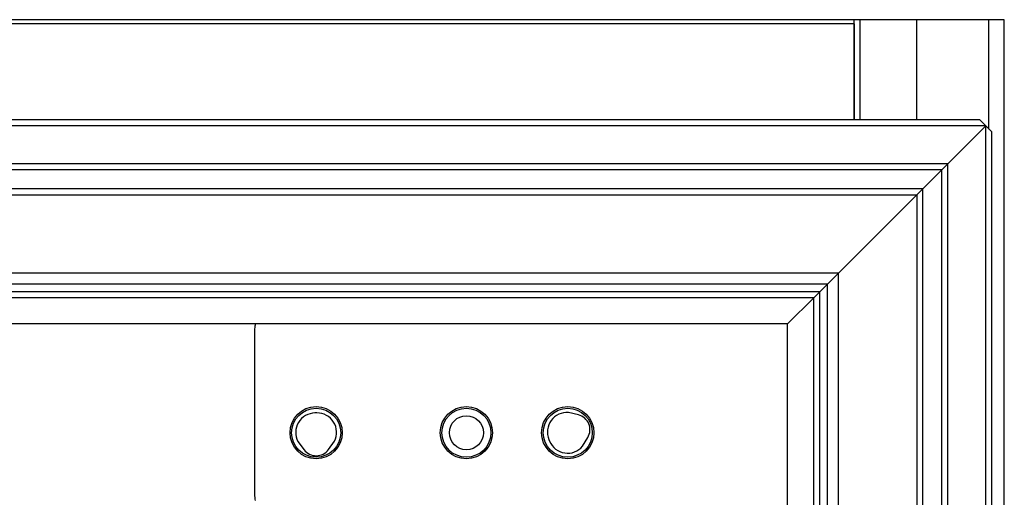
# Model space of a CAD drawing. Units: inches. Extents: x 19 to 135, y 21 to 145.
# Drawn here: x 88 to 93, y 103 to 105 of the extents above; entities that cross this region are included whole.
import ezdxf

# ---------------------------------------------------------------- set-up
doc = ezdxf.new("R2010")
doc.units = ezdxf.units.IN
doc.header["$MEASUREMENT"] = 0

msp = doc.modelspace()

# ---------------------------------------------------------------- linework, layer by layer
at = {"color": 7, "linetype": 'Continuous', "lineweight": 25}
for p, q in [((92.5242, 104.902), (58.0242, 104.902)), ((92.5242, 104.402), (92.5242, 104.902)), ((92.5542, 104.902), (92.5242, 104.902)), ((92.8367, 104.902), (92.5542, 104.902)), ((93.1978, 104.902), (92.8367, 104.902)), ((93.2742, 104.902), (93.1978, 104.902)), ((93.2742, 97.262), (93.2742, 104.902)), ((92.5242, 104.882), (58.0242, 104.882)), ((92.5242, 104.882), (92.5242, 104.402)), ((93.1817, 104.372), (57.3667, 104.372)), ((93.1517, 104.402), (57.3967, 104.402)), ((92.9917, 104.182), (93.1817, 104.372)), ((93.1817, 104.372), (93.1517, 104.402)), ((93.1817, 96.807), (93.1817, 104.372)), ((93.2117, 104.342), (93.1817, 104.372)), ((93.2117, 96.837), (93.2117, 104.342)), ((92.9917, 104.182), (57.5567, 104.182)), ((92.9917, 104.182), (92.9617, 104.152)), ((92.9617, 104.152), (92.9917, 104.182)), ((92.9917, 96.997), (92.9917, 104.182)), ((92.9617, 104.152), (57.5867, 104.152)), ((92.9617, 104.152), (92.8667, 104.057)), ((92.9617, 97.027), (92.9617, 104.152)), ((92.8667, 104.057), (57.6817, 104.057)), ((57.7117, 104.027), (92.8367, 104.027)), ((92.8367, 104.027), (92.4458, 103.6361)), ((92.8667, 104.057), (92.8367, 104.027)), ((92.8367, 104.027), (92.8667, 104.057)), ((92.8367, 104.027), (92.8367, 97.152)), ((92.8667, 97.122), (92.8667, 104.057)), ((92.4458, 103.6361), (58.1026, 103.6361)), ((92.4458, 103.6361), (92.3907, 103.581)), ((92.3907, 103.581), (92.4458, 103.6361)), ((92.4458, 97.543), (92.4458, 103.6361)), ((92.3907, 103.581), (58.1577, 103.581)), ((92.3907, 103.581), (92.3525, 103.5428)), ((92.3525, 103.5428), (92.3907, 103.581)), ((92.3907, 97.598), (92.3907, 103.581)), ((92.3525, 103.5428), (58.196, 103.5428)), ((92.3525, 103.5428), (92.3225, 103.5128)), ((92.3225, 103.5128), (92.3525, 103.5428)), ((92.3525, 97.6363), (92.3525, 103.5428)), ((92.3225, 103.5128), (58.226, 103.5128)), ((92.3225, 103.5128), (92.1925, 103.3828)), ((92.3225, 97.6663), (92.3225, 103.5128)), ((92.1925, 103.3828), (58.356, 103.3828)), ((92.1925, 97.7963), (92.1925, 103.3828)), ((89.5322, 102.5318), (89.5322, 103.3488)), ((89.8423, 102.9375), (89.833, 102.9374)), ((91.1479, 102.9276), (91.0985, 102.9398)), ((89.7478, 102.7945), (89.7785, 102.7539)), ((89.9008, 102.7553), (89.9306, 102.7965)), ((91.0009, 102.8051), (91.0044, 102.7965)), ((91.1689, 102.771), (91.195, 102.8147))]:
    msp.add_line(p, q, dxfattribs=at)
at = {"color": 8, "linetype": 'Continuous', "lineweight": 25}
for p, q in [((92.5542, 104.402), (92.5542, 104.902)), ((92.8367, 104.402), (92.8367, 104.902)), ((93.1978, 104.3559), (93.1978, 104.902))]:
    msp.add_line(p, q, dxfattribs=at)
at = {"color": 7, "linetype": 'Continuous', "lineweight": 25, "flags": 128}
for points in [[(89.5322, 103.3488), (89.5346, 103.3732), (89.5373, 103.3841)], [(89.5363, 102.5003), (89.5346, 102.5074), (89.5322, 102.5318)]]:
    msp.add_lwpolyline(points, dxfattribs=at)
at = {"color": 7, "linetype": 'Continuous', "lineweight": 25}
for centre, radius in [((89.8387, 102.8388), 0.1305), ((89.8387, 102.8388), 0.1225), ((90.5887, 102.8388), 0.1305), ((90.5887, 102.8388), 0.1225), ((91.0947, 102.8388), 0.1305), ((91.0947, 102.8388), 0.1225), ((90.5887, 102.8388), 0.085)]:
    msp.add_circle(centre, radius, dxfattribs=at)
for centre, radius, start, end in [((89.834, 102.8399), 0.0975, 90.6301, 207.7601), ((89.8434, 102.84), 0.0975, 333.5001, 90.6301), ((91.0908, 102.8426), 0.0975, 85.4972, 202.6272), ((91.1296, 102.8536), 0.0763, 22.7392, 76.1318), ((91.1295, 102.8539), 0.0763, 329.1226, 22.5152), ((91.0944, 102.834), 0.0975, 202.6272, 319.7572), ((89.8393, 102.8), 0.0763, 217.1255, 270.5181), ((89.839, 102.8), 0.0763, 270.7421, 324.1347)]:
    msp.add_arc(centre, radius, start, end, dxfattribs=at)

doc.saveas('drawing.dxf')
